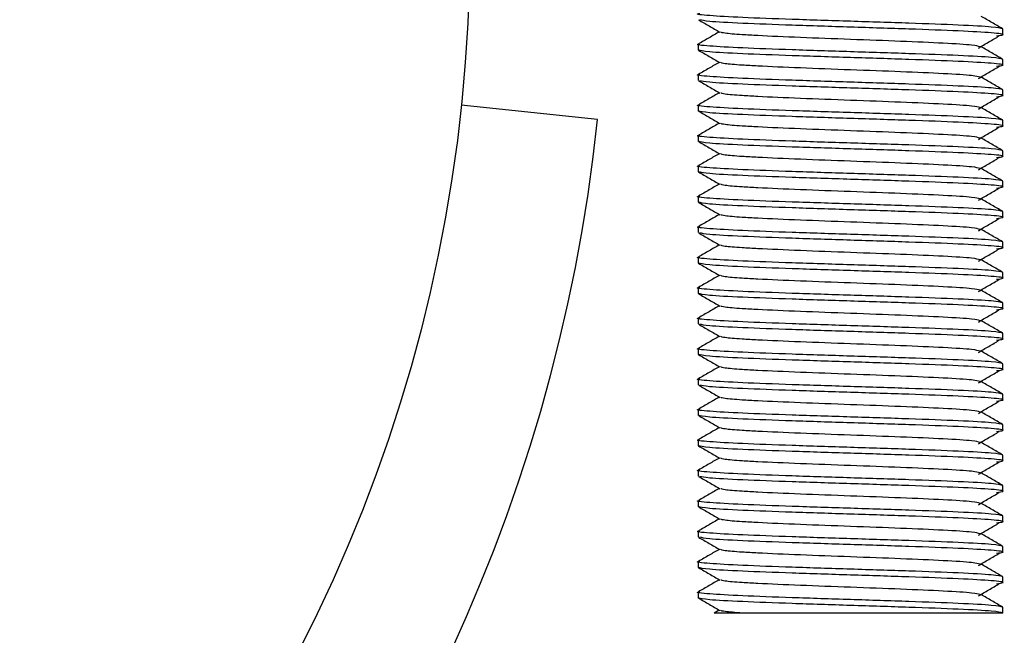
# Model space of a CAD drawing. Units: millimetres. Extents: x 15 to 415, y 5 to 292.
# Drawn here: x 153 to 154, y 113 to 114 of the extents above; entities that cross this region are included whole.
import ezdxf

# ---------------------------------------------------------------- set-up
doc = ezdxf.new("R2010")
doc.units = ezdxf.units.MM

msp = doc.modelspace()

# ---------------------------------------------------------------- linework, layer by layer
at = {"color": 7, "linetype": 'Continuous', "lineweight": 25}
for p, q in [((153.82679, 113.59881), (153.82679, 113.602)), ((153.66013, 113.59367), (153.66013, 113.59047)), ((153.82679, 113.58214), (153.82679, 113.58534)), ((153.66013, 113.577), (153.66013, 113.57381)), ((153.82679, 113.56547), (153.82679, 113.56867)), ((153.60508, 113.55247), (153.53049, 113.56031)), ((153.66013, 113.56034), (153.66013, 113.55714)), ((153.82679, 113.54881), (153.82679, 113.552)), ((153.66013, 113.54367), (153.66013, 113.54047)), ((153.82679, 113.53214), (153.82679, 113.53534)), ((153.66013, 113.527), (153.66013, 113.52381)), ((153.82679, 113.51547), (153.82679, 113.51867)), ((153.66013, 113.51034), (153.66013, 113.50714)), ((153.82679, 113.49881), (153.82679, 113.502)), ((153.66013, 113.49367), (153.66013, 113.49047)), ((153.82679, 113.48214), (153.82679, 113.48534)), ((153.66013, 113.477), (153.66013, 113.47381)), ((153.82679, 113.46547), (153.82679, 113.46867)), ((153.66013, 113.46034), (153.66013, 113.45714)), ((153.82679, 113.44881), (153.82679, 113.452)), ((153.66013, 113.44367), (153.66013, 113.44047)), ((153.82679, 113.43214), (153.82679, 113.43534)), ((153.66013, 113.427), (153.66013, 113.42381)), ((153.82679, 113.41547), (153.82679, 113.41867)), ((153.66013, 113.41034), (153.66013, 113.40714)), ((153.82679, 113.39881), (153.82679, 113.402)), ((153.66013, 113.39367), (153.66013, 113.39047)), ((153.82679, 113.38214), (153.82679, 113.38534)), ((153.66013, 113.377), (153.66013, 113.37381)), ((153.82679, 113.36547), (153.82679, 113.36867)), ((153.66013, 113.36034), (153.66013, 113.35714)), ((153.82679, 113.34881), (153.82679, 113.352)), ((153.66013, 113.34367), (153.66013, 113.34047)), ((153.82679, 113.33214), (153.82679, 113.33534)), ((153.66013, 113.327), (153.66013, 113.32381)), ((153.82679, 113.31547), (153.82679, 113.31867)), ((153.66013, 113.31034), (153.66013, 113.30714)), ((153.82679, 113.29881), (153.82679, 113.302)), ((153.66013, 113.29367), (153.66013, 113.29047)), ((153.67166, 113.28374), (153.66893, 113.28216)), ((153.82679, 113.28214), (153.82679, 113.28534))]:
    msp.add_line(p, q, dxfattribs=at)
msp.add_circle((152.68846, 113.64881), 0.84667, dxfattribs=at)
msp.add_arc((152.68846, 113.64881), 0.92167, 275, 354, dxfattribs=at)
for points, knots in [([(153.82679, 113.602), (153.82554, 113.60235), (153.82303, 113.60304), (153.80376, 113.60409), (153.77622, 113.60513), (153.74343, 113.60617), (153.7108, 113.60721), (153.68279, 113.60825), (153.66523, 113.60929), (153.65801, 113.61004), (153.66069, 113.61043), (153.66102, 113.61048)], [0, 0, 0, 0, 0.12284, 0.245681, 0.368521, 0.491362, 0.614202, 0.737042, 0.859883, 0.982723, 1, 1, 1, 1]), ([(153.66024, 113.60701), (153.66219, 113.60588), (153.66608, 113.60363), (153.66998, 113.60138), (153.67192, 113.60025)], [0, 0, 0, 0, 0.500045, 1, 1, 1, 1]), ([(153.82329, 113.59823), (153.82482, 113.59842), (153.82912, 113.59896), (153.82208, 113.59985), (153.80402, 113.60089), (153.77615, 113.60193), (153.74348, 113.60297), (153.71068, 113.60402), (153.68321, 113.60506), (153.66456, 113.60605), (153.66212, 113.6067), (153.66099, 113.607)], [0, 0, 0, 0, 0.065521, 0.184349, 0.303177, 0.422005, 0.540832, 0.65966, 0.778488, 0.897316, 1, 1, 1, 1]), ([(153.82667, 113.60214), (153.82472, 113.60327), (153.82083, 113.60552), (153.81693, 113.60777), (153.81498, 113.6089)], [0, 0, 0, 0, 0.500046, 1, 1, 1, 1]), ([(153.67166, 113.6004), (153.6698, 113.59933), (153.666, 113.59713), (153.6622, 113.59493), (153.66025, 113.59381)], [0, 0, 0, 0, 0.487824, 1, 1, 1, 1]), ([(153.8143, 113.59223), (153.81334, 113.59252), (153.81124, 113.59317), (153.79527, 113.59415), (153.77165, 113.5952), (153.74344, 113.59624), (153.71534, 113.59728), (153.69555, 113.59815), (153.68224, 113.5989), (153.67412, 113.59958), (153.67293, 113.60004), (153.67241, 113.60025)], [0, 0, 0, 0, 0.110115, 0.239874, 0.369633, 0.499392, 0.629151, 0.75891, 0.821013, 0.920842, 1, 1, 1, 1]), ([(153.8134, 113.5915), (153.81531, 113.59262), (153.81913, 113.59487), (153.82294, 113.59712), (153.82485, 113.59824)], [0, 0, 0, 0, 0.499992, 1, 1, 1, 1]), ([(153.82679, 113.58534), (153.82554, 113.58568), (153.82303, 113.58638), (153.80376, 113.58742), (153.77622, 113.58846), (153.74343, 113.5895), (153.7108, 113.59054), (153.68279, 113.59159), (153.66523, 113.59263), (153.65801, 113.59337), (153.66069, 113.59377), (153.66102, 113.59382)], [0, 0, 0, 0, 0.12284, 0.245681, 0.368521, 0.491362, 0.614202, 0.737042, 0.859883, 0.982723, 1, 1, 1, 1]), ([(153.82329, 113.58157), (153.82482, 113.58176), (153.82912, 113.5823), (153.82208, 113.58318), (153.80402, 113.58422), (153.77615, 113.58527), (153.74348, 113.58631), (153.71069, 113.58735), (153.68316, 113.58839), (153.66388, 113.58943), (153.66138, 113.59013), (153.66013, 113.59047)], [0, 0, 0, 0, 0.06448, 0.18142, 0.29836, 0.4153, 0.53224, 0.64918, 0.76612, 0.88306, 1, 1, 1, 1]), ([(153.66024, 113.59034), (153.66219, 113.58921), (153.66608, 113.58696), (153.66998, 113.58471), (153.67192, 113.58358)], [0, 0, 0, 0, 0.500045, 1, 1, 1, 1]), ([(153.82667, 113.58547), (153.82472, 113.5866), (153.82083, 113.58885), (153.81693, 113.5911), (153.81498, 113.59223)], [0, 0, 0, 0, 0.500046, 1, 1, 1, 1]), ([(153.67166, 113.58374), (153.6698, 113.58266), (153.666, 113.58047), (153.6622, 113.57827), (153.66025, 113.57714)], [0, 0, 0, 0, 0.4878243, 1, 1, 1, 1]), ([(153.8143, 113.57556), (153.81334, 113.57586), (153.81124, 113.5765), (153.79527, 113.57749), (153.77165, 113.57853), (153.74344, 113.57957), (153.71534, 113.58061), (153.69555, 113.58149), (153.68224, 113.58223), (153.67412, 113.58291), (153.67293, 113.58338), (153.67241, 113.58358)], [0, 0, 0, 0, 0.110115, 0.239874, 0.369633, 0.499392, 0.629151, 0.75891, 0.821013, 0.920842, 1, 1, 1, 1]), ([(153.8134, 113.57483), (153.81531, 113.57596), (153.81913, 113.5782), (153.82294, 113.58045), (153.82485, 113.58158)], [0, 0, 0, 0, 0.4999917, 1, 1, 1, 1]), ([(153.82679, 113.56867), (153.82554, 113.56902), (153.82303, 113.56971), (153.80376, 113.57075), (153.77622, 113.57179), (153.74343, 113.57284), (153.7108, 113.57388), (153.68279, 113.57492), (153.66523, 113.57596), (153.65801, 113.5767), (153.66069, 113.5771), (153.66102, 113.57715)], [0, 0, 0, 0, 0.12284, 0.245681, 0.368521, 0.491362, 0.614202, 0.737042, 0.859883, 0.982723, 1, 1, 1, 1]), ([(153.66024, 113.57367), (153.66219, 113.57255), (153.66608, 113.5703), (153.66998, 113.56804), (153.67192, 113.56692)], [0, 0, 0, 0, 0.500045, 1, 1, 1, 1]), ([(153.82329, 113.5649), (153.82482, 113.56509), (153.82912, 113.56563), (153.82208, 113.56652), (153.80402, 113.56756), (153.77615, 113.5686), (153.74348, 113.56964), (153.71068, 113.57068), (153.68321, 113.57172), (153.66456, 113.57272), (153.66212, 113.57337), (153.66099, 113.57367)], [0, 0, 0, 0, 0.065521, 0.184349, 0.303177, 0.422005, 0.540832, 0.65966, 0.778488, 0.897316, 1, 1, 1, 1]), ([(153.82667, 113.56881), (153.82472, 113.56993), (153.82083, 113.57219), (153.81693, 113.57444), (153.81498, 113.57556)], [0, 0, 0, 0, 0.500046, 1, 1, 1, 1]), ([(153.67166, 113.56707), (153.6698, 113.566), (153.666, 113.5638), (153.6622, 113.5616), (153.66025, 113.56047)], [0, 0, 0, 0, 0.487824, 1, 1, 1, 1]), ([(153.8143, 113.5589), (153.81334, 113.55919), (153.81124, 113.55983), (153.79527, 113.56082), (153.77165, 113.56186), (153.74344, 113.56291), (153.71534, 113.56394), (153.69555, 113.56482), (153.68224, 113.56556), (153.67412, 113.56624), (153.67293, 113.56671), (153.67241, 113.56692)], [0, 0, 0, 0, 0.1101153, 0.2398742, 0.3696331, 0.4993919, 0.6291508, 0.7589097, 0.8210134, 0.9208424, 1, 1, 1, 1]), ([(153.8134, 113.55816), (153.81531, 113.55929), (153.81913, 113.56154), (153.82294, 113.56379), (153.82485, 113.56491)], [0, 0, 0, 0, 0.4999917, 1, 1, 1, 1]), ([(153.82679, 113.552), (153.82554, 113.55235), (153.82303, 113.55304), (153.80376, 113.55409), (153.77622, 113.55513), (153.74343, 113.55617), (153.7108, 113.55721), (153.68279, 113.55825), (153.66523, 113.55929), (153.65801, 113.56004), (153.66069, 113.56043), (153.66102, 113.56048)], [0, 0, 0, 0, 0.12284, 0.245681, 0.368521, 0.491362, 0.614202, 0.737042, 0.859883, 0.982723, 1, 1, 1, 1]), ([(153.82329, 113.54823), (153.82482, 113.54842), (153.82912, 113.54896), (153.82208, 113.54985), (153.80402, 113.55089), (153.77615, 113.55193), (153.74348, 113.55297), (153.71069, 113.55402), (153.68316, 113.55506), (153.66388, 113.5561), (153.66138, 113.55679), (153.66013, 113.55714)], [0, 0, 0, 0, 0.06448, 0.18142, 0.29836, 0.4153, 0.53224, 0.64918, 0.76612, 0.88306, 1, 1, 1, 1]), ([(153.82667, 113.55214), (153.82472, 113.55327), (153.82083, 113.55552), (153.81693, 113.55777), (153.81498, 113.5589)], [0, 0, 0, 0, 0.500046, 1, 1, 1, 1]), ([(153.66024, 113.55701), (153.66219, 113.55588), (153.66608, 113.55363), (153.66998, 113.55138), (153.67192, 113.55025)], [0, 0, 0, 0, 0.5000447, 1, 1, 1, 1]), ([(153.67166, 113.5504), (153.6698, 113.54933), (153.666, 113.54713), (153.6622, 113.54493), (153.66025, 113.54381)], [0, 0, 0, 0, 0.487824, 1, 1, 1, 1]), ([(153.8143, 113.54223), (153.81334, 113.54252), (153.81124, 113.54317), (153.79527, 113.54415), (153.77165, 113.5452), (153.74344, 113.54624), (153.71534, 113.54728), (153.69555, 113.54815), (153.68224, 113.5489), (153.67412, 113.54958), (153.67293, 113.55004), (153.67241, 113.55025)], [0, 0, 0, 0, 0.1101153, 0.2398742, 0.3696331, 0.4993919, 0.6291508, 0.7589097, 0.8210134, 0.9208424, 1, 1, 1, 1]), ([(153.8134, 113.5415), (153.81531, 113.54262), (153.81913, 113.54487), (153.82294, 113.54712), (153.82485, 113.54824)], [0, 0, 0, 0, 0.499992, 1, 1, 1, 1]), ([(153.82679, 113.53534), (153.82554, 113.53568), (153.82303, 113.53638), (153.80376, 113.53742), (153.77622, 113.53846), (153.74343, 113.5395), (153.7108, 113.54054), (153.68279, 113.54159), (153.66523, 113.54263), (153.65801, 113.54337), (153.66069, 113.54377), (153.66102, 113.54382)], [0, 0, 0, 0, 0.12284, 0.245681, 0.368521, 0.491362, 0.614202, 0.737042, 0.859883, 0.982723, 1, 1, 1, 1]), ([(153.82667, 113.53547), (153.82472, 113.5366), (153.82083, 113.53885), (153.81693, 113.5411), (153.81498, 113.54223)], [0, 0, 0, 0, 0.500046, 1, 1, 1, 1]), ([(153.82329, 113.53157), (153.82482, 113.53176), (153.82912, 113.5323), (153.82208, 113.53318), (153.80402, 113.53422), (153.77615, 113.53527), (153.74348, 113.53631), (153.71069, 113.53735), (153.68316, 113.53839), (153.66388, 113.53943), (153.66138, 113.54013), (153.66013, 113.54047)], [0, 0, 0, 0, 0.06448, 0.18142, 0.29836, 0.4153, 0.53224, 0.64918, 0.76612, 0.88306, 1, 1, 1, 1]), ([(153.66024, 113.54034), (153.66219, 113.53921), (153.66608, 113.53696), (153.66998, 113.53471), (153.67192, 113.53358)], [0, 0, 0, 0, 0.500045, 1, 1, 1, 1]), ([(153.67166, 113.53374), (153.6698, 113.53266), (153.666, 113.53047), (153.6622, 113.52827), (153.66025, 113.52714)], [0, 0, 0, 0, 0.4878243, 1, 1, 1, 1]), ([(153.8143, 113.52556), (153.81334, 113.52586), (153.81124, 113.5265), (153.79527, 113.52749), (153.77165, 113.52853), (153.74344, 113.52957), (153.71534, 113.53061), (153.69555, 113.53149), (153.68224, 113.53223), (153.67412, 113.53291), (153.67293, 113.53338), (153.67241, 113.53358)], [0, 0, 0, 0, 0.110115, 0.239874, 0.369633, 0.499392, 0.629151, 0.75891, 0.821013, 0.920842, 1, 1, 1, 1]), ([(153.8134, 113.52483), (153.81531, 113.52596), (153.81913, 113.5282), (153.82294, 113.53045), (153.82485, 113.53158)], [0, 0, 0, 0, 0.499992, 1, 1, 1, 1]), ([(153.82679, 113.51867), (153.82554, 113.51902), (153.82303, 113.51971), (153.80376, 113.52075), (153.77622, 113.52179), (153.74343, 113.52284), (153.7108, 113.52388), (153.68279, 113.52492), (153.66523, 113.52596), (153.65801, 113.5267), (153.66069, 113.5271), (153.66102, 113.52715)], [0, 0, 0, 0, 0.12284, 0.245681, 0.368521, 0.491362, 0.614202, 0.737042, 0.859883, 0.982723, 1, 1, 1, 1]), ([(153.82667, 113.51881), (153.82472, 113.51993), (153.82083, 113.52219), (153.81693, 113.52444), (153.81498, 113.52556)], [0, 0, 0, 0, 0.500046, 1, 1, 1, 1]), ([(153.66024, 113.52367), (153.66219, 113.52255), (153.66608, 113.5203), (153.66998, 113.51804), (153.67192, 113.51692)], [0, 0, 0, 0, 0.5000447, 1, 1, 1, 1]), ([(153.82329, 113.5149), (153.82482, 113.51509), (153.82912, 113.51563), (153.82208, 113.51652), (153.80402, 113.51756), (153.77615, 113.5186), (153.74348, 113.51964), (153.71068, 113.52068), (153.68321, 113.52172), (153.66456, 113.52272), (153.66212, 113.52337), (153.66099, 113.52367)], [0, 0, 0, 0, 0.065521, 0.184349, 0.303177, 0.422005, 0.540832, 0.65966, 0.778488, 0.897316, 1, 1, 1, 1]), ([(153.67166, 113.51707), (153.6698, 113.516), (153.666, 113.5138), (153.6622, 113.5116), (153.66025, 113.51047)], [0, 0, 0, 0, 0.4878243, 1, 1, 1, 1]), ([(153.8143, 113.5089), (153.81334, 113.50919), (153.81124, 113.50983), (153.79527, 113.51082), (153.77165, 113.51186), (153.74344, 113.51291), (153.71534, 113.51394), (153.69555, 113.51482), (153.68224, 113.51556), (153.67412, 113.51624), (153.67293, 113.51671), (153.67241, 113.51692)], [0, 0, 0, 0, 0.110115, 0.239874, 0.369633, 0.499392, 0.629151, 0.75891, 0.821013, 0.920842, 1, 1, 1, 1]), ([(153.8134, 113.50816), (153.81531, 113.50929), (153.81913, 113.51154), (153.82294, 113.51379), (153.82485, 113.51491)], [0, 0, 0, 0, 0.499992, 1, 1, 1, 1]), ([(153.82679, 113.502), (153.82554, 113.50235), (153.82303, 113.50304), (153.80376, 113.50409), (153.77622, 113.50513), (153.74343, 113.50617), (153.7108, 113.50721), (153.68279, 113.50825), (153.66523, 113.50929), (153.65801, 113.51004), (153.66069, 113.51043), (153.66102, 113.51048)], [0, 0, 0, 0, 0.12284, 0.245681, 0.368521, 0.491362, 0.614202, 0.737042, 0.859883, 0.982723, 1, 1, 1, 1]), ([(153.82667, 113.50214), (153.82472, 113.50327), (153.82083, 113.50552), (153.81693, 113.50777), (153.81498, 113.5089)], [0, 0, 0, 0, 0.500046, 1, 1, 1, 1]), ([(153.82329, 113.49823), (153.82482, 113.49842), (153.82912, 113.49896), (153.82208, 113.49985), (153.80402, 113.50089), (153.77615, 113.50193), (153.74348, 113.50297), (153.71069, 113.50402), (153.68316, 113.50506), (153.66388, 113.5061), (153.66138, 113.50679), (153.66013, 113.50714)], [0, 0, 0, 0, 0.06448, 0.18142, 0.29836, 0.4153, 0.53224, 0.64918, 0.76612, 0.88306, 1, 1, 1, 1]), ([(153.66024, 113.50701), (153.66219, 113.50588), (153.66608, 113.50363), (153.66998, 113.50138), (153.67192, 113.50025)], [0, 0, 0, 0, 0.500045, 1, 1, 1, 1]), ([(153.67166, 113.5004), (153.6698, 113.49933), (153.666, 113.49713), (153.6622, 113.49493), (153.66025, 113.49381)], [0, 0, 0, 0, 0.4878243, 1, 1, 1, 1]), ([(153.8143, 113.49223), (153.81334, 113.49252), (153.81124, 113.49317), (153.79527, 113.49415), (153.77165, 113.4952), (153.74344, 113.49624), (153.71534, 113.49728), (153.69555, 113.49815), (153.68224, 113.4989), (153.67412, 113.49958), (153.67293, 113.50004), (153.67241, 113.50025)], [0, 0, 0, 0, 0.110115, 0.239874, 0.369633, 0.499392, 0.629151, 0.75891, 0.821013, 0.920842, 1, 1, 1, 1]), ([(153.8134, 113.4915), (153.81531, 113.49262), (153.81913, 113.49487), (153.82294, 113.49712), (153.82485, 113.49824)], [0, 0, 0, 0, 0.499992, 1, 1, 1, 1]), ([(153.82679, 113.48534), (153.82554, 113.48568), (153.82303, 113.48638), (153.80376, 113.48742), (153.77622, 113.48846), (153.74343, 113.4895), (153.7108, 113.49054), (153.68279, 113.49159), (153.66523, 113.49263), (153.65801, 113.49337), (153.66069, 113.49377), (153.66102, 113.49382)], [0, 0, 0, 0, 0.12284, 0.245681, 0.368521, 0.491362, 0.614202, 0.737042, 0.859883, 0.982723, 1, 1, 1, 1]), ([(153.66024, 113.49034), (153.66219, 113.48921), (153.66608, 113.48696), (153.66998, 113.48471), (153.67192, 113.48358)], [0, 0, 0, 0, 0.500045, 1, 1, 1, 1]), ([(153.82329, 113.48157), (153.82482, 113.48176), (153.82912, 113.4823), (153.82208, 113.48318), (153.80402, 113.48422), (153.77615, 113.48527), (153.74348, 113.48631), (153.71068, 113.48735), (153.68321, 113.48839), (153.66456, 113.48938), (153.66212, 113.49003), (153.66099, 113.49033)], [0, 0, 0, 0, 0.065521, 0.184349, 0.303177, 0.422005, 0.540832, 0.65966, 0.778488, 0.897316, 1, 1, 1, 1]), ([(153.82667, 113.48547), (153.82472, 113.4866), (153.82083, 113.48885), (153.81693, 113.4911), (153.81498, 113.49223)], [0, 0, 0, 0, 0.500046, 1, 1, 1, 1]), ([(153.67166, 113.48374), (153.6698, 113.48266), (153.666, 113.48047), (153.6622, 113.47827), (153.66025, 113.47714)], [0, 0, 0, 0, 0.487824, 1, 1, 1, 1]), ([(153.8143, 113.47556), (153.81334, 113.47586), (153.81124, 113.4765), (153.79527, 113.47749), (153.77165, 113.47853), (153.74344, 113.47957), (153.71534, 113.48061), (153.69555, 113.48149), (153.68224, 113.48223), (153.67412, 113.48291), (153.67293, 113.48338), (153.67241, 113.48358)], [0, 0, 0, 0, 0.110115, 0.239874, 0.369633, 0.499392, 0.629151, 0.75891, 0.821013, 0.920842, 1, 1, 1, 1]), ([(153.82679, 113.46867), (153.82554, 113.46902), (153.82303, 113.46971), (153.80376, 113.47075), (153.77622, 113.47179), (153.74343, 113.47284), (153.7108, 113.47388), (153.68279, 113.47492), (153.66523, 113.47596), (153.65801, 113.4767), (153.66069, 113.4771), (153.66102, 113.47715)], [0, 0, 0, 0, 0.12284, 0.245681, 0.368521, 0.491362, 0.614202, 0.737042, 0.859883, 0.982723, 1, 1, 1, 1]), ([(153.8134, 113.47483), (153.81531, 113.47596), (153.81913, 113.4782), (153.82294, 113.48045), (153.82485, 113.48158)], [0, 0, 0, 0, 0.499992, 1, 1, 1, 1]), ([(153.82329, 113.4649), (153.82482, 113.46509), (153.82912, 113.46563), (153.82208, 113.46652), (153.80402, 113.46756), (153.77615, 113.4686), (153.74348, 113.46964), (153.71069, 113.47068), (153.68316, 113.47172), (153.66388, 113.47277), (153.66138, 113.47346), (153.66013, 113.47381)], [0, 0, 0, 0, 0.06448, 0.18142, 0.29836, 0.4153, 0.53224, 0.64918, 0.76612, 0.88306, 1, 1, 1, 1]), ([(153.66024, 113.47367), (153.66219, 113.47255), (153.66608, 113.4703), (153.66998, 113.46804), (153.67192, 113.46692)], [0, 0, 0, 0, 0.500045, 1, 1, 1, 1]), ([(153.82667, 113.46881), (153.82472, 113.46993), (153.82083, 113.47219), (153.81693, 113.47444), (153.81498, 113.47556)], [0, 0, 0, 0, 0.500046, 1, 1, 1, 1]), ([(153.67166, 113.46707), (153.6698, 113.466), (153.666, 113.4638), (153.6622, 113.4616), (153.66025, 113.46047)], [0, 0, 0, 0, 0.487824, 1, 1, 1, 1]), ([(153.8143, 113.4589), (153.81334, 113.45919), (153.81124, 113.45983), (153.79527, 113.46082), (153.77165, 113.46186), (153.74344, 113.46291), (153.71534, 113.46394), (153.69555, 113.46482), (153.68224, 113.46556), (153.67412, 113.46624), (153.67293, 113.46671), (153.67241, 113.46692)], [0, 0, 0, 0, 0.110115, 0.239874, 0.369633, 0.499392, 0.629151, 0.75891, 0.821013, 0.920842, 1, 1, 1, 1]), ([(153.82679, 113.452), (153.82554, 113.45235), (153.82303, 113.45304), (153.80376, 113.45409), (153.77622, 113.45513), (153.74343, 113.45617), (153.7108, 113.45721), (153.68279, 113.45825), (153.66523, 113.45929), (153.65801, 113.46004), (153.66069, 113.46043), (153.66102, 113.46048)], [0, 0, 0, 0, 0.12284, 0.245681, 0.368521, 0.491362, 0.614202, 0.737042, 0.859883, 0.982723, 1, 1, 1, 1]), ([(153.8134, 113.45816), (153.81531, 113.45929), (153.81913, 113.46154), (153.82294, 113.46379), (153.82485, 113.46491)], [0, 0, 0, 0, 0.499992, 1, 1, 1, 1]), ([(153.82329, 113.44823), (153.82482, 113.44842), (153.82912, 113.44896), (153.82208, 113.44985), (153.80402, 113.45089), (153.77615, 113.45193), (153.74348, 113.45297), (153.71069, 113.45402), (153.68316, 113.45506), (153.66388, 113.4561), (153.66138, 113.45679), (153.66013, 113.45714)], [0, 0, 0, 0, 0.06448, 0.18142, 0.29836, 0.4153, 0.53224, 0.64918, 0.76612, 0.88306, 1, 1, 1, 1]), ([(153.66024, 113.45701), (153.66219, 113.45588), (153.66608, 113.45363), (153.66998, 113.45138), (153.67192, 113.45025)], [0, 0, 0, 0, 0.500045, 1, 1, 1, 1]), ([(153.82667, 113.45214), (153.82472, 113.45327), (153.82083, 113.45552), (153.81693, 113.45777), (153.81498, 113.4589)], [0, 0, 0, 0, 0.500046, 1, 1, 1, 1]), ([(153.67166, 113.4504), (153.6698, 113.44933), (153.666, 113.44713), (153.6622, 113.44493), (153.66025, 113.44381)], [0, 0, 0, 0, 0.487824, 1, 1, 1, 1]), ([(153.8143, 113.44223), (153.81334, 113.44252), (153.81124, 113.44317), (153.79527, 113.44415), (153.77165, 113.4452), (153.74344, 113.44624), (153.71534, 113.44728), (153.69555, 113.44815), (153.68224, 113.4489), (153.67412, 113.44958), (153.67293, 113.45004), (153.67241, 113.45025)], [0, 0, 0, 0, 0.1101153, 0.2398742, 0.3696331, 0.4993919, 0.6291508, 0.7589097, 0.8210134, 0.9208424, 1, 1, 1, 1]), ([(153.8134, 113.4415), (153.81531, 113.44262), (153.81913, 113.44487), (153.82294, 113.44712), (153.82485, 113.44824)], [0, 0, 0, 0, 0.4999917, 1, 1, 1, 1]), ([(153.82679, 113.43534), (153.82554, 113.43568), (153.82303, 113.43638), (153.80376, 113.43742), (153.77622, 113.43846), (153.74343, 113.4395), (153.7108, 113.44054), (153.68279, 113.44159), (153.66523, 113.44263), (153.65801, 113.44337), (153.66069, 113.44377), (153.66102, 113.44382)], [0, 0, 0, 0, 0.12284, 0.245681, 0.368521, 0.491362, 0.614202, 0.737042, 0.859883, 0.982723, 1, 1, 1, 1]), ([(153.66024, 113.44034), (153.66219, 113.43921), (153.66608, 113.43696), (153.66998, 113.43471), (153.67192, 113.43358)], [0, 0, 0, 0, 0.500045, 1, 1, 1, 1]), ([(153.82329, 113.43157), (153.82482, 113.43176), (153.82912, 113.4323), (153.82208, 113.43318), (153.80402, 113.43422), (153.77615, 113.43527), (153.74348, 113.43631), (153.71068, 113.43735), (153.68321, 113.43839), (153.66456, 113.43938), (153.66212, 113.44003), (153.66099, 113.44033)], [0, 0, 0, 0, 0.065521, 0.184349, 0.303177, 0.422005, 0.540832, 0.65966, 0.778488, 0.897316, 1, 1, 1, 1]), ([(153.82667, 113.43547), (153.82472, 113.4366), (153.82083, 113.43885), (153.81693, 113.4411), (153.81498, 113.44223)], [0, 0, 0, 0, 0.5000463, 1, 1, 1, 1]), ([(153.67166, 113.43374), (153.6698, 113.43266), (153.666, 113.43047), (153.6622, 113.42827), (153.66025, 113.42714)], [0, 0, 0, 0, 0.487824, 1, 1, 1, 1]), ([(153.8143, 113.42556), (153.81334, 113.42586), (153.81124, 113.4265), (153.79527, 113.42749), (153.77165, 113.42853), (153.74344, 113.42957), (153.71534, 113.43061), (153.69555, 113.43149), (153.68224, 113.43223), (153.67412, 113.43291), (153.67293, 113.43338), (153.67241, 113.43358)], [0, 0, 0, 0, 0.110115, 0.239874, 0.369633, 0.499392, 0.629151, 0.75891, 0.821013, 0.920842, 1, 1, 1, 1]), ([(153.8134, 113.42483), (153.81531, 113.42596), (153.81913, 113.4282), (153.82294, 113.43045), (153.82485, 113.43158)], [0, 0, 0, 0, 0.499992, 1, 1, 1, 1]), ([(153.82679, 113.41867), (153.82554, 113.41902), (153.82303, 113.41971), (153.80376, 113.42075), (153.77622, 113.42179), (153.74343, 113.42284), (153.7108, 113.42388), (153.68279, 113.42492), (153.66523, 113.42596), (153.65801, 113.4267), (153.66069, 113.4271), (153.66102, 113.42715)], [0, 0, 0, 0, 0.12284, 0.245681, 0.368521, 0.491362, 0.614202, 0.737042, 0.859883, 0.982723, 1, 1, 1, 1]), ([(153.82329, 113.4149), (153.82482, 113.41509), (153.82912, 113.41563), (153.82208, 113.41652), (153.80402, 113.41756), (153.77615, 113.4186), (153.74348, 113.41964), (153.71069, 113.42068), (153.68316, 113.42172), (153.66388, 113.42277), (153.66138, 113.42346), (153.66013, 113.42381)], [0, 0, 0, 0, 0.06448, 0.18142, 0.29836, 0.4153, 0.53224, 0.64918, 0.76612, 0.88306, 1, 1, 1, 1]), ([(153.66024, 113.42367), (153.66219, 113.42255), (153.66608, 113.4203), (153.66998, 113.41804), (153.67192, 113.41692)], [0, 0, 0, 0, 0.500045, 1, 1, 1, 1]), ([(153.82667, 113.41881), (153.82472, 113.41993), (153.82083, 113.42219), (153.81693, 113.42444), (153.81498, 113.42556)], [0, 0, 0, 0, 0.5000463, 1, 1, 1, 1]), ([(153.67166, 113.41707), (153.6698, 113.416), (153.666, 113.4138), (153.6622, 113.4116), (153.66025, 113.41047)], [0, 0, 0, 0, 0.4878243, 1, 1, 1, 1]), ([(153.8143, 113.4089), (153.81334, 113.40919), (153.81124, 113.40983), (153.79527, 113.41082), (153.77165, 113.41186), (153.74344, 113.41291), (153.71534, 113.41394), (153.69555, 113.41482), (153.68224, 113.41556), (153.67412, 113.41624), (153.67293, 113.41671), (153.67241, 113.41692)], [0, 0, 0, 0, 0.110115, 0.239874, 0.369633, 0.499392, 0.629151, 0.75891, 0.821013, 0.920842, 1, 1, 1, 1]), ([(153.8134, 113.40816), (153.81531, 113.40929), (153.81913, 113.41154), (153.82294, 113.41379), (153.82485, 113.41491)], [0, 0, 0, 0, 0.499992, 1, 1, 1, 1]), ([(153.82679, 113.402), (153.82554, 113.40235), (153.82303, 113.40304), (153.80376, 113.40409), (153.77622, 113.40513), (153.74343, 113.40617), (153.7108, 113.40721), (153.68279, 113.40825), (153.66523, 113.40929), (153.65801, 113.41004), (153.66069, 113.41043), (153.66102, 113.41048)], [0, 0, 0, 0, 0.12284, 0.245681, 0.368521, 0.491362, 0.614202, 0.737042, 0.859883, 0.982723, 1, 1, 1, 1]), ([(153.66024, 113.40701), (153.66219, 113.40588), (153.66608, 113.40363), (153.66998, 113.40138), (153.67192, 113.40025)], [0, 0, 0, 0, 0.500045, 1, 1, 1, 1]), ([(153.82329, 113.39823), (153.82482, 113.39842), (153.82912, 113.39896), (153.82208, 113.39985), (153.80402, 113.40089), (153.77615, 113.40193), (153.74348, 113.40297), (153.71068, 113.40402), (153.68321, 113.40506), (153.66456, 113.40605), (153.66212, 113.4067), (153.66099, 113.407)], [0, 0, 0, 0, 0.065521, 0.184349, 0.303177, 0.422005, 0.540832, 0.65966, 0.778488, 0.897316, 1, 1, 1, 1]), ([(153.82667, 113.40214), (153.82472, 113.40327), (153.82083, 113.40552), (153.81693, 113.40777), (153.81498, 113.4089)], [0, 0, 0, 0, 0.500046, 1, 1, 1, 1]), ([(153.67166, 113.4004), (153.6698, 113.39933), (153.666, 113.39713), (153.6622, 113.39493), (153.66025, 113.39381)], [0, 0, 0, 0, 0.487824, 1, 1, 1, 1]), ([(153.8143, 113.39223), (153.81334, 113.39252), (153.81124, 113.39317), (153.79527, 113.39415), (153.77165, 113.3952), (153.74344, 113.39624), (153.71534, 113.39728), (153.69555, 113.39815), (153.68224, 113.3989), (153.67412, 113.39958), (153.67293, 113.40004), (153.67241, 113.40025)], [0, 0, 0, 0, 0.1101153, 0.2398742, 0.3696331, 0.4993919, 0.6291508, 0.7589097, 0.8210134, 0.9208424, 1, 1, 1, 1]), ([(153.8134, 113.3915), (153.81531, 113.39262), (153.81913, 113.39487), (153.82294, 113.39712), (153.82485, 113.39824)], [0, 0, 0, 0, 0.4999917, 1, 1, 1, 1]), ([(153.82679, 113.38534), (153.82554, 113.38568), (153.82303, 113.38638), (153.80376, 113.38742), (153.77622, 113.38846), (153.74343, 113.3895), (153.7108, 113.39054), (153.68279, 113.39159), (153.66523, 113.39263), (153.65801, 113.39337), (153.66069, 113.39377), (153.66102, 113.39382)], [0, 0, 0, 0, 0.12284, 0.245681, 0.368521, 0.491362, 0.614202, 0.737042, 0.859883, 0.982723, 1, 1, 1, 1]), ([(153.82329, 113.38157), (153.82482, 113.38176), (153.82912, 113.3823), (153.82208, 113.38318), (153.80402, 113.38422), (153.77615, 113.38527), (153.74348, 113.38631), (153.71069, 113.38735), (153.68316, 113.38839), (153.66388, 113.38943), (153.66138, 113.39013), (153.66013, 113.39047)], [0, 0, 0, 0, 0.06448, 0.18142, 0.29836, 0.4153, 0.53224, 0.64918, 0.76612, 0.88306, 1, 1, 1, 1]), ([(153.66024, 113.39034), (153.66219, 113.38921), (153.66608, 113.38696), (153.66998, 113.38471), (153.67192, 113.38358)], [0, 0, 0, 0, 0.500045, 1, 1, 1, 1]), ([(153.82667, 113.38547), (153.82472, 113.3866), (153.82083, 113.38885), (153.81693, 113.3911), (153.81498, 113.39223)], [0, 0, 0, 0, 0.5000463, 1, 1, 1, 1]), ([(153.67166, 113.38374), (153.6698, 113.38266), (153.666, 113.38047), (153.6622, 113.37827), (153.66025, 113.37714)], [0, 0, 0, 0, 0.487824, 1, 1, 1, 1]), ([(153.8143, 113.37556), (153.81334, 113.37586), (153.81124, 113.3765), (153.79527, 113.37749), (153.77165, 113.37853), (153.74344, 113.37957), (153.71534, 113.38061), (153.69555, 113.38149), (153.68224, 113.38223), (153.67412, 113.38291), (153.67293, 113.38338), (153.67241, 113.38358)], [0, 0, 0, 0, 0.110115, 0.239874, 0.369633, 0.499392, 0.629151, 0.75891, 0.821013, 0.920842, 1, 1, 1, 1]), ([(153.8134, 113.37483), (153.81531, 113.37596), (153.81913, 113.3782), (153.82294, 113.38045), (153.82485, 113.38158)], [0, 0, 0, 0, 0.499992, 1, 1, 1, 1]), ([(153.82679, 113.36867), (153.82554, 113.36902), (153.82303, 113.36971), (153.80376, 113.37075), (153.77622, 113.37179), (153.74343, 113.37284), (153.7108, 113.37388), (153.68279, 113.37492), (153.66523, 113.37596), (153.65801, 113.3767), (153.66069, 113.3771), (153.66102, 113.37715)], [0, 0, 0, 0, 0.12284, 0.245681, 0.368521, 0.491362, 0.614202, 0.737042, 0.859883, 0.982723, 1, 1, 1, 1]), ([(153.82667, 113.36881), (153.82472, 113.36993), (153.82083, 113.37219), (153.81693, 113.37444), (153.81498, 113.37556)], [0, 0, 0, 0, 0.500046, 1, 1, 1, 1]), ([(153.82329, 113.3649), (153.82482, 113.36509), (153.82912, 113.36563), (153.82208, 113.36652), (153.80402, 113.36756), (153.77615, 113.3686), (153.74348, 113.36964), (153.71069, 113.37068), (153.68316, 113.37172), (153.66388, 113.37277), (153.66138, 113.37346), (153.66013, 113.37381)], [0, 0, 0, 0, 0.06448, 0.18142, 0.29836, 0.4153, 0.53224, 0.64918, 0.76612, 0.88306, 1, 1, 1, 1]), ([(153.66024, 113.37367), (153.66219, 113.37255), (153.66608, 113.3703), (153.66998, 113.36804), (153.67192, 113.36692)], [0, 0, 0, 0, 0.500045, 1, 1, 1, 1]), ([(153.67166, 113.36707), (153.6698, 113.366), (153.666, 113.3638), (153.6622, 113.3616), (153.66025, 113.36047)], [0, 0, 0, 0, 0.487824, 1, 1, 1, 1]), ([(153.8143, 113.3589), (153.81334, 113.35919), (153.81124, 113.35983), (153.79527, 113.36082), (153.77165, 113.36186), (153.74344, 113.36291), (153.71534, 113.36394), (153.69555, 113.36482), (153.68224, 113.36556), (153.67412, 113.36624), (153.67293, 113.36671), (153.67241, 113.36692)], [0, 0, 0, 0, 0.110115, 0.239874, 0.369633, 0.499392, 0.629151, 0.75891, 0.821013, 0.920842, 1, 1, 1, 1]), ([(153.8134, 113.35816), (153.81531, 113.35929), (153.81913, 113.36154), (153.82294, 113.36379), (153.82485, 113.36491)], [0, 0, 0, 0, 0.499992, 1, 1, 1, 1]), ([(153.82679, 113.352), (153.82554, 113.35235), (153.82303, 113.35304), (153.80376, 113.35409), (153.77622, 113.35513), (153.74343, 113.35617), (153.7108, 113.35721), (153.68279, 113.35825), (153.66523, 113.35929), (153.65801, 113.36004), (153.66069, 113.36043), (153.66102, 113.36048)], [0, 0, 0, 0, 0.12284, 0.245681, 0.368521, 0.491362, 0.614202, 0.737042, 0.859883, 0.982723, 1, 1, 1, 1]), ([(153.82667, 113.35214), (153.82472, 113.35327), (153.82083, 113.35552), (153.81693, 113.35777), (153.81498, 113.3589)], [0, 0, 0, 0, 0.500046, 1, 1, 1, 1]), ([(153.66024, 113.35701), (153.66219, 113.35588), (153.66608, 113.35363), (153.66998, 113.35138), (153.67192, 113.35025)], [0, 0, 0, 0, 0.500045, 1, 1, 1, 1]), ([(153.82329, 113.34823), (153.82482, 113.34842), (153.82912, 113.34896), (153.82208, 113.34985), (153.80402, 113.35089), (153.77615, 113.35193), (153.74348, 113.35297), (153.71068, 113.35402), (153.68321, 113.35506), (153.66456, 113.35605), (153.66212, 113.3567), (153.66099, 113.357)], [0, 0, 0, 0, 0.065521, 0.184349, 0.303177, 0.422005, 0.540832, 0.65966, 0.778488, 0.897316, 1, 1, 1, 1]), ([(153.67166, 113.3504), (153.6698, 113.34933), (153.666, 113.34713), (153.6622, 113.34493), (153.66025, 113.34381)], [0, 0, 0, 0, 0.487824, 1, 1, 1, 1]), ([(153.8143, 113.34223), (153.81334, 113.34252), (153.81124, 113.34317), (153.79527, 113.34415), (153.77165, 113.3452), (153.74344, 113.34624), (153.71534, 113.34728), (153.69555, 113.34815), (153.68224, 113.3489), (153.67412, 113.34958), (153.67293, 113.35004), (153.67241, 113.35025)], [0, 0, 0, 0, 0.110115, 0.239874, 0.369633, 0.499392, 0.629151, 0.75891, 0.821013, 0.920842, 1, 1, 1, 1]), ([(153.8134, 113.3415), (153.81531, 113.34262), (153.81913, 113.34487), (153.82294, 113.34712), (153.82485, 113.34824)], [0, 0, 0, 0, 0.499992, 1, 1, 1, 1]), ([(153.82679, 113.33534), (153.82554, 113.33568), (153.82303, 113.33638), (153.80376, 113.33742), (153.77622, 113.33846), (153.74343, 113.3395), (153.7108, 113.34054), (153.68279, 113.34159), (153.66523, 113.34263), (153.65801, 113.34337), (153.66069, 113.34377), (153.66102, 113.34382)], [0, 0, 0, 0, 0.12284, 0.245681, 0.368521, 0.491362, 0.614202, 0.737042, 0.859883, 0.982723, 1, 1, 1, 1]), ([(153.82667, 113.33547), (153.82472, 113.3366), (153.82083, 113.33885), (153.81693, 113.3411), (153.81498, 113.34223)], [0, 0, 0, 0, 0.500046, 1, 1, 1, 1]), ([(153.82329, 113.33157), (153.82482, 113.33176), (153.82912, 113.3323), (153.82208, 113.33318), (153.80402, 113.33422), (153.77615, 113.33527), (153.74348, 113.33631), (153.71069, 113.33735), (153.68316, 113.33839), (153.66388, 113.33943), (153.66138, 113.34013), (153.66013, 113.34047)], [0, 0, 0, 0, 0.06448, 0.18142, 0.29836, 0.4153, 0.53224, 0.64918, 0.76612, 0.88306, 1, 1, 1, 1]), ([(153.66024, 113.34034), (153.66219, 113.33921), (153.66608, 113.33696), (153.66998, 113.33471), (153.67192, 113.33358)], [0, 0, 0, 0, 0.500045, 1, 1, 1, 1]), ([(153.67166, 113.33374), (153.6698, 113.33266), (153.666, 113.33047), (153.6622, 113.32827), (153.66025, 113.32714)], [0, 0, 0, 0, 0.487824, 1, 1, 1, 1]), ([(153.8143, 113.32556), (153.81334, 113.32586), (153.81124, 113.3265), (153.79527, 113.32749), (153.77165, 113.32853), (153.74344, 113.32957), (153.71534, 113.33061), (153.69555, 113.33149), (153.68224, 113.33223), (153.67412, 113.33291), (153.67293, 113.33338), (153.67241, 113.33358)], [0, 0, 0, 0, 0.110115, 0.239874, 0.369633, 0.499392, 0.629151, 0.75891, 0.821013, 0.920842, 1, 1, 1, 1]), ([(153.8134, 113.32483), (153.81531, 113.32596), (153.81913, 113.3282), (153.82294, 113.33045), (153.82485, 113.33158)], [0, 0, 0, 0, 0.499992, 1, 1, 1, 1]), ([(153.82679, 113.31867), (153.82554, 113.31902), (153.82303, 113.31971), (153.80376, 113.32075), (153.77622, 113.32179), (153.74343, 113.32284), (153.7108, 113.32388), (153.68279, 113.32492), (153.66523, 113.32596), (153.65801, 113.3267), (153.66069, 113.3271), (153.66102, 113.32715)], [0, 0, 0, 0, 0.12284, 0.245681, 0.368521, 0.491362, 0.614202, 0.737042, 0.859883, 0.982723, 1, 1, 1, 1]), ([(153.82667, 113.31881), (153.82472, 113.31993), (153.82083, 113.32219), (153.81693, 113.32444), (153.81498, 113.32556)], [0, 0, 0, 0, 0.500046, 1, 1, 1, 1]), ([(153.66024, 113.32367), (153.66219, 113.32255), (153.66608, 113.3203), (153.66998, 113.31804), (153.67192, 113.31692)], [0, 0, 0, 0, 0.500045, 1, 1, 1, 1]), ([(153.82329, 113.3149), (153.82482, 113.31509), (153.82912, 113.31563), (153.82208, 113.31652), (153.80402, 113.31756), (153.77615, 113.3186), (153.74348, 113.31964), (153.71068, 113.32068), (153.68321, 113.32172), (153.66456, 113.32272), (153.66212, 113.32337), (153.66099, 113.32367)], [0, 0, 0, 0, 0.065521, 0.184349, 0.303177, 0.422005, 0.540832, 0.65966, 0.778488, 0.897316, 1, 1, 1, 1]), ([(153.67166, 113.31707), (153.6698, 113.316), (153.666, 113.3138), (153.6622, 113.3116), (153.66025, 113.31047)], [0, 0, 0, 0, 0.487824, 1, 1, 1, 1]), ([(153.8143, 113.3089), (153.81334, 113.30919), (153.81124, 113.30983), (153.79527, 113.31082), (153.77165, 113.31186), (153.74344, 113.31291), (153.71534, 113.31394), (153.69555, 113.31482), (153.68224, 113.31556), (153.67412, 113.31624), (153.67293, 113.31671), (153.67241, 113.31692)], [0, 0, 0, 0, 0.110115, 0.239874, 0.369633, 0.499392, 0.629151, 0.75891, 0.821013, 0.920842, 1, 1, 1, 1]), ([(153.8134, 113.30816), (153.81531, 113.30929), (153.81913, 113.31154), (153.82294, 113.31379), (153.82485, 113.31491)], [0, 0, 0, 0, 0.499992, 1, 1, 1, 1]), ([(153.82679, 113.302), (153.82554, 113.30235), (153.82303, 113.30304), (153.80376, 113.30409), (153.77622, 113.30513), (153.74343, 113.30617), (153.7108, 113.30721), (153.68279, 113.30825), (153.66523, 113.30929), (153.65801, 113.31004), (153.66069, 113.31043), (153.66102, 113.31048)], [0, 0, 0, 0, 0.12284, 0.245681, 0.368521, 0.491362, 0.614202, 0.737042, 0.859883, 0.982723, 1, 1, 1, 1]), ([(153.82329, 113.29823), (153.82482, 113.29842), (153.82912, 113.29896), (153.82208, 113.29985), (153.80402, 113.30089), (153.77615, 113.30193), (153.74348, 113.30297), (153.71069, 113.30402), (153.68316, 113.30506), (153.66388, 113.3061), (153.66138, 113.30679), (153.66013, 113.30714)], [0, 0, 0, 0, 0.06448, 0.18142, 0.29836, 0.4153, 0.53224, 0.64918, 0.76612, 0.88306, 1, 1, 1, 1]), ([(153.66024, 113.30701), (153.66219, 113.30588), (153.66608, 113.30363), (153.66998, 113.30138), (153.67192, 113.30025)], [0, 0, 0, 0, 0.500045, 1, 1, 1, 1]), ([(153.82667, 113.30214), (153.82472, 113.30327), (153.82083, 113.30552), (153.81693, 113.30777), (153.81498, 113.3089)], [0, 0, 0, 0, 0.500046, 1, 1, 1, 1]), ([(153.67166, 113.3004), (153.6698, 113.29933), (153.666, 113.29713), (153.6622, 113.29493), (153.66025, 113.29381)], [0, 0, 0, 0, 0.487824, 1, 1, 1, 1]), ([(153.8143, 113.29223), (153.81334, 113.29252), (153.81124, 113.29317), (153.79527, 113.29415), (153.77165, 113.2952), (153.74344, 113.29624), (153.71534, 113.29728), (153.69555, 113.29815), (153.68224, 113.2989), (153.67412, 113.29958), (153.67293, 113.30004), (153.67241, 113.30025)], [0, 0, 0, 0, 0.110115, 0.239874, 0.369633, 0.499392, 0.629151, 0.75891, 0.821013, 0.920842, 1, 1, 1, 1]), ([(153.82679, 113.28534), (153.82554, 113.28568), (153.82303, 113.28638), (153.80376, 113.28742), (153.77622, 113.28846), (153.74343, 113.2895), (153.7108, 113.29054), (153.68279, 113.29159), (153.66523, 113.29263), (153.65801, 113.29337), (153.66069, 113.29377), (153.66102, 113.29382)], [0, 0, 0, 0, 0.12284, 0.245681, 0.368521, 0.491362, 0.614202, 0.737042, 0.859883, 0.982723, 1, 1, 1, 1]), ([(153.8134, 113.2915), (153.81531, 113.29262), (153.81913, 113.29487), (153.82294, 113.29712), (153.82485, 113.29824)], [0, 0, 0, 0, 0.499992, 1, 1, 1, 1]), ([(153.66024, 113.29034), (153.66219, 113.28921), (153.66608, 113.28696), (153.66998, 113.28471), (153.67192, 113.28358)], [0, 0, 0, 0, 0.500045, 1, 1, 1, 1]), ([(153.82667, 113.28547), (153.82472, 113.2866), (153.82083, 113.28885), (153.81693, 113.2911), (153.81498, 113.29223)], [0, 0, 0, 0, 0.5000463, 1, 1, 1, 1]), ([(153.68424, 113.28214), (153.68057, 113.28241), (153.67398, 113.28291), (153.67289, 113.28338), (153.67241, 113.28358)], [0, 0, 0, 0, 0.557746, 1, 1, 1, 1]), ([(153.68424, 113.28214), (153.68192, 113.28214), (153.67721, 113.28214), (153.67246, 113.28214), (153.6694, 113.28214), (153.66909, 113.28214), (153.66894, 113.28214)], [0, 0, 0, 0, 0.249373, 0.505977, 0.755349, 1, 1, 1, 1]), ([(153.82679, 113.28214), (153.82634, 113.28214), (153.82542, 113.28214), (153.82118, 113.28214), (153.81491, 113.28214), (153.80668, 113.28214), (153.79666, 113.28214), (153.78532, 113.28214), (153.77287, 113.28214), (153.75999, 113.28214), (153.74672, 113.28214), (153.73374, 113.28214), (153.72115, 113.28214), (153.70965, 113.28214), (153.69931, 113.28214), (153.69067, 113.28214), (153.6863, 113.28214), (153.68424, 113.28214)], [0, 0, 0, 0, 0.068594, 0.139178, 0.207772, 0.278358, 0.346916, 0.41758, 0.484134, 0.552684, 0.618195, 0.685647, 0.750038, 0.81642, 0.878894, 0.943183, 1, 1, 1, 1])]:
    msp.add_open_spline(points, degree=3, knots=knots, dxfattribs=at)
msp.add_open_spline([(153.82679, 113.28214), (153.82554, 113.28249), (153.82303, 113.28318), (153.80376, 113.28422), (153.77622, 113.28527), (153.74346, 113.28631), (153.7107, 113.28735), (153.68315, 113.28839), (153.66388, 113.28943), (153.66138, 113.29013), (153.66013, 113.29047)], degree=3, dxfattribs=at)

doc.saveas('drawing.dxf')
